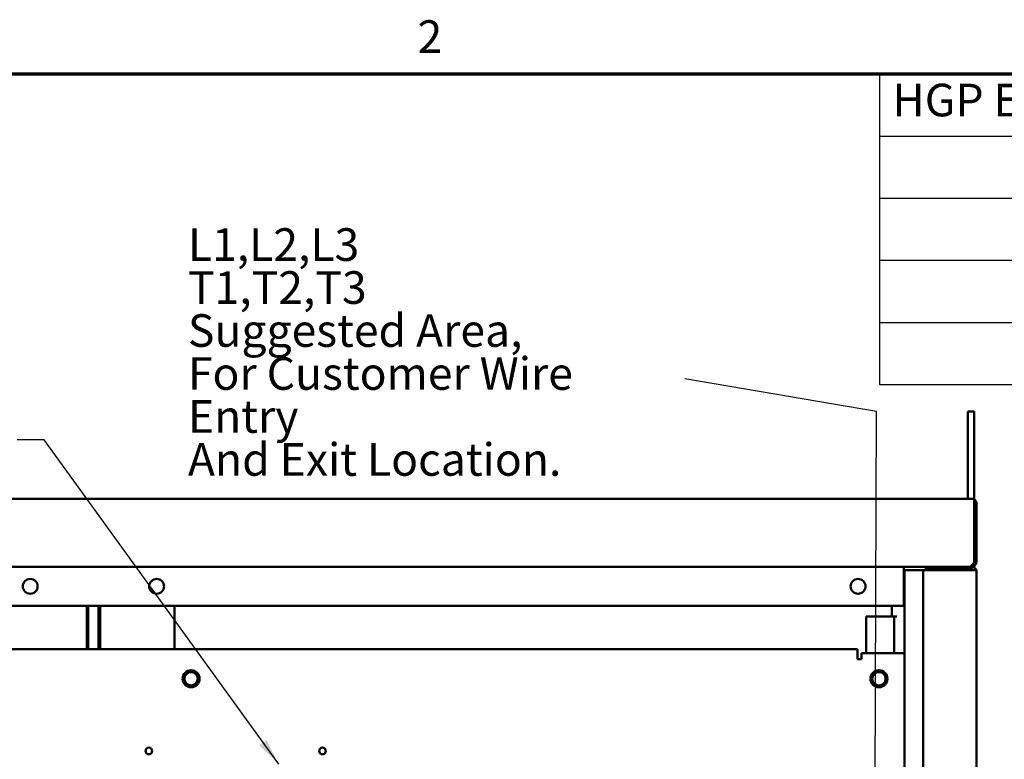
# Model space of a CAD drawing. Units: inches. Extents: x 4 to 172, y 2 to 134.
# Drawn here: x 98 to 127, y 112 to 134 of the extents above; entities that cross this region are included whole.
import ezdxf

# ---------------------------------------------------------------- set-up
doc = ezdxf.new("R2010")
doc.units = ezdxf.units.IN
doc.header["$LTSCALE"] = 8
doc.header["$MEASUREMENT"] = 0
doc.layers.get('0').update_dxf_attribs({"lineweight": 25})
for name, color, linetype, lineweight in [('Border (ANSI)', 7, 'Continuous', 70), ('Symbol (ANSI)', 7, 'Continuous', 25), ('Visible (ANSI)', 7, 'Continuous', 50)]:
    doc.layers.add(name, color=color, linetype=linetype, lineweight=lineweight)
doc.styles.add('Note Text (ANSI)', font='tahoma.ttf')
doc.dimstyles.new('Default (ANSI)$7', dxfattribs={"dimscale": 8, "dimtxt": 0.12, "dimasz": 0.098425, "dimexe": 0.125, "dimexo": 0.0625, "dimgap": 0.031496, "dimtad": 0, "dimtih": 1, "dimtoh": 1, "dimrnd": 1e-08, "dimzin": 0, "dimdsep": 46, "dimtxsty": 'Note Text (ANSI)', "dimcen": 0.09, "dimdle": 0.393701, "dimclrd": 256, "dimclre": 256, "dimclrt": 256, "dimadec": 0, "dimazin": 1, "dimtfac": 1, "dimtofl": 0, "dimtmove": 0, "dimatfit": 3, "dimfxl": 1, "dimtolj": 1, "dimtzin": 4, "dimlwd": -1, "dimlwe": -1, "dimarcsym": 0})

# ---------------------------------------------------------------- blocks, each defined once
blk = doc.blocks.new('Borders Default Border')
at = {"layer": 'Border (ANSI)', "flags": 128}
blk.add_lwpolyline([(0.75, 0.5), (0.75, 16.5), (21.25, 16.5), (21.25, 0.5), (0.75, 0.5)], dxfattribs=at)
at = {"layer": 'Border (ANSI)', "insert": (13.7136, 16.54), "char_height": 0.12, "attachment_point": 7, "style": 'Note Text (ANSI)'}
blk.add_mtext('2', dxfattribs=at)
blk = doc.blocks.new('Table2')
at = {"layer": 'Symbol (ANSI)'}
for p, q in [((15.4137, 16.5), (21.1496, 16.5)), ((15.4137, 16.5), (15.4137, 16.2715)), ((15.4137, 16.2715), (21.1496, 16.2715)), ((15.4137, 16.2715), (15.4137, 15.3575)), ((15.4137, 16.043), (21.1496, 16.043)), ((15.4137, 15.8145), (21.1496, 15.8145)), ((15.4137, 15.586), (21.1496, 15.586)), ((15.4137, 15.3575), (21.1496, 15.3575))]:
    blk.add_line(p, q, dxfattribs=at)
at = {"layer": 'Symbol (ANSI)', "insert": (15.4607, 16.3065), "char_height": 0.12, "attachment_point": 7, "style": 'Note Text (ANSI)'}
blk.add_mtext('HGP Eclosed Type 1 Part Number', dxfattribs=at)

msp = doc.modelspace()

# ---------------------------------------------------------------- linework, layer by layer
at = {"layer": 'Visible (ANSI)'}
for p, q in [((125.907, 122.065), (126.095, 122.065)), ((125.907, 122.065), (125.907, 120.815)), ((126.095, 120.815), (126.095, 122.065)), ((125.907, 120.815), (125.907, 119.495)), ((126.095, 119.495), (126.095, 120.815)), ((126.015, 119.495), (74.319, 119.495)), ((126.015, 119.495), (126.095, 119.495)), ((126.095, 119.343), (126.095, 119.495)), ((126.118, 119.454), (126.095, 119.429)), ((126.095, 119.343), (126.095, 117.647)), ((126.167, 119.345), (126.167, 119.345)), ((126.167, 119.345), (126.167, 119.345)), ((126.167, 117.647), (126.167, 119.343)), ((75.667, 117.495), (124.667, 117.495)), ((124.022, 117.495), (124.022, 117.415)), ((124.022, 117.415), (124.022, 116.345)), ((124.042, 117.395), (124.022, 117.395)), ((124.042, 64.932), (124.042, 117.395)), ((124.042, 117.395), (124.515, 117.395)), ((124.515, 117.395), (124.595, 117.395)), ((124.595, 117.395), (124.595, 64.925)), ((124.747, 117.395), (124.595, 117.395)), ((124.667, 117.423), (124.667, 117.495)), ((126.015, 117.495), (124.667, 117.495)), ((126.015, 117.423), (124.667, 117.423)), ((124.747, 117.395), (126.015, 117.395)), ((125.146, 117.423), (125.146, 117.395)), ((125.971, 117.395), (125.971, 117.423)), ((126.015, 117.395), (126.015, 117.423)), ((126.167, 117.395), (126.015, 117.395)), ((126.095, 117.627), (126.095, 117.647)), ((126.095, 117.637), (126.165, 117.627)), ((126.15, 117.413), (126.116, 117.395)), ((126.167, 117.395), (126.167, 117.343)), ((126.167, 63.647), (126.167, 117.343)), ((124.022, 116.345), (76.312, 116.345)), ((99.971, 115.075), (99.971, 116.345)), ((100.014, 115.075), (100.014, 116.345)), ((100.319, 116.345), (100.319, 115.075)), ((100.362, 116.345), (100.362, 115.075)), ((102.557, 115.075), (102.557, 116.345)), ((123.667, 116.345), (123.667, 116.037)), ((122.917, 116.037), (122.917, 114.95)), ((123.587, 116.037), (122.917, 116.037)), ((123.587, 116.037), (123.739, 116.037)), ((123.819, 116.037), (123.739, 116.037)), ((123.739, 116.037), (123.739, 114.95)), ((77.672, 115.075), (122.662, 115.075)), ((122.662, 115.075), (122.662, 114.835)), ((122.662, 114.775), (122.662, 114.835)), ((122.782, 114.95), (122.782, 114.775)), ((122.782, 114.95), (123.922, 114.95)), ((124.042, 114.95), (123.922, 114.95)), ((122.782, 114.775), (122.662, 114.775))]:
    msp.add_line(p, q, dxfattribs=at)
for centre, radius in [((98.306, 116.92), 0.219), ((102.027, 116.92), 0.219), ((122.677, 116.92), 0.219), ((103.042, 114.201), 0.25), ((103.042, 114.201), 0.195), ((123.292, 114.201), 0.25), ((123.292, 114.201), 0.196), ((101.796, 112.075), 0.098), ((106.912, 112.075), 0.098)]:
    msp.add_circle(centre, radius, dxfattribs=at)
for centre, radius, start, end in [((126.015, 119.343), 0.152, 46.9742, 58.2431), ((126.015, 119.343), 0.152, 0, 46.9742), ((126.015, 117.343), 0.152, 27.2472, 90), ((126.015, 117.343), 0.08, 40.5416, 90), ((126.015, 117.343), 0.152, 20.0052, 27.2472), ((126.015, 117.647), 0.152, 352.5618, 0)]:
    msp.add_arc(centre, radius, start, end, dxfattribs=at)
for points in [[(126.095, 117.627), (126.038, 117.551), (126.002, 117.495), (125.943, 117.495)], [(126.015, 117.495), (126.09, 117.495), (126.155, 117.551), (126.165, 117.627)], [(126.061, 117.582), (126.074, 117.591), (126.085, 117.605), (126.091, 117.622)]]:
    msp.add_open_spline(points, degree=3, dxfattribs=at)

# ---------------------------------------------------------------- block references
at = {"xscale": 8, "yscale": 8, "zscale": 8}
for name in ['Borders Default Border', 'Table2']:
    msp.add_blockref(name, (0, 0), dxfattribs=at)

# ---------------------------------------------------------------- texts
at = {"layer": 'Symbol (ANSI)', "insert": (102.949, 127.459), "char_height": 0.96, "width": 14.38833, "attachment_point": 1, "line_spacing_factor": 0.790307, "style": 'Note Text (ANSI)'}
msp.add_mtext('\\fTahoma|b0|i0;L1,L2,L3\\P\\fTahoma|b0|i0;T1,T2,T3\\P\\fTahoma|b0|i0;Suggested Area, \\P\\fTahoma|b0|i0;For Customer Wire Entry\\P\\fTahoma|b0|i0;And Exit Location.\\P', dxfattribs=at)
at = {"layer": 'Symbol (ANSI)', "insert": (117.325, 123.508), "char_height": 0.96, "attachment_point": 3, "line_spacing_factor": 0.25, "style": 'Note Text (ANSI)'}
msp.add_mtext('\\fTahoma|b0|i0;\\P', dxfattribs=at)

# ---------------------------------------------------------------- leaders
at = {"layer": 'Symbol (ANSI)', "annotation_type": 0, "has_hookline": 1, "hookline_direction": 1}
msp.add_leader([(108.082, 75.838), (123.036, 75.929), (123.218, 122.068), (117.577, 123.028)], dimstyle='Default (ANSI)$7', override={"dimtad": 0}, dxfattribs=at)
at = {"layer": 'Symbol (ANSI)', "annotation_type": 0, "has_hookline": 1, "hookline_direction": 1, "text_width": 0.413}
msp.add_leader([(105.621, 111.684), (98.713, 121.236), (97.925, 121.236)], dimstyle='Default (ANSI)$7', override={"dimtad": 0}, dxfattribs=at)

doc.saveas('drawing.dxf')
